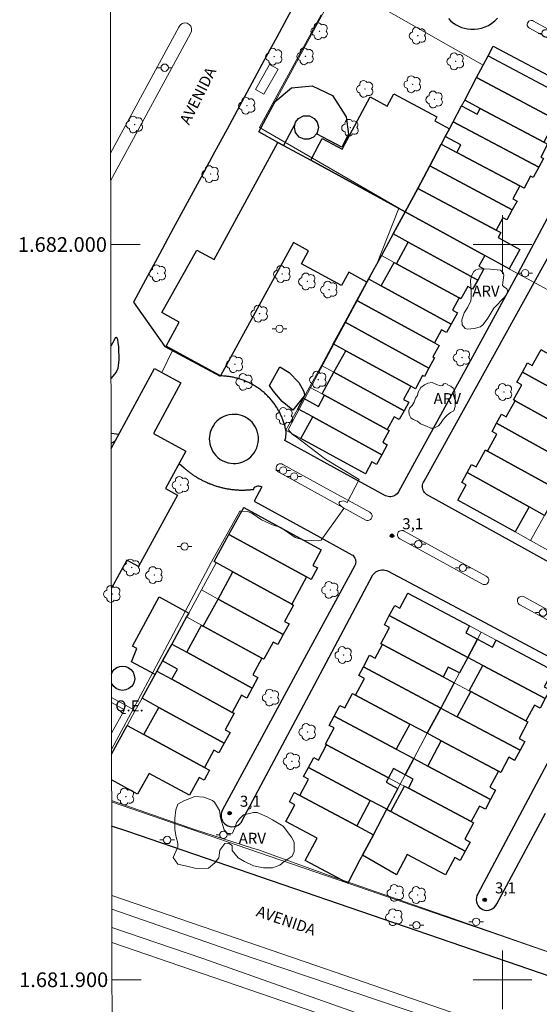
# Model space of a CAD drawing. Units: metres. Extents: x 282131 to 282647, y 1681547 to 1682111.
# Drawn here: x 282134 to 282205, y 1681897 to 1682031 of the extents above; entities that cross this region are included whole.
import ezdxf
from ezdxf.enums import TextEntityAlignment as Align

# ---------------------------------------------------------------- set-up
doc = ezdxf.new("R2010")
doc.units = ezdxf.units.M
doc.header["$MEASUREMENT"] = 0
for name, color, linetype, lineweight in [('Articulacao', 7, 'Continuous', 18), ('Campo_de_Fut_Quad_de_Esp', 7, 'Continuous', 15), ('Cerca', 8, 'Cerca', 20), ('Coordenadas', 7, 'Continuous', 9), ('Edificacoes', 7, 'Continuous', 30), ('Malha_Coordenadas', 7, 'Continuous', 15), ('Muro_Grade', 8, 'Continuous', 20), ('Parada_Onibus', 231, 'Continuous', 18), ('Pavimentacao_Asfaltica_Mfio', 10, 'Continuous', 30), ('Poste', 7, 'Continuous', 9), ('Separ_Fisico_Canteiro_Mureta', 10, 'Continuous', 15), ('Topon_Campo_de_Fut_Quad_de_Esp', 7, 'Continuous', 9), ('Topon_de_Vias', 7, 'Continuous', 9)]:
    doc.layers.add(name, color=color, linetype=linetype, lineweight=lineweight)
for name, color, linetype, lineweight, true_color in [('Arvores_Isoladas', 7, 'Continuous', 18, 0x00ff33), ('Curvas_Intermediarias', 7, 'Continuous', 9, 0x783c14), ('Pto_Cotado', 7, 'Continuous', 9, 0x783c14), ('Topon_Pto_Cotado', 7, 'Continuous', 9, 0x783c14), ('Topon_Vegetacao', 7, 'Continuous', 9, 0x00ff33), ('Vegetacao', 7, 'Orla8', 9, 0x00ff33)]:
    doc.layers.add(name, color=color, linetype=linetype, lineweight=lineweight, true_color=true_color)
doc.styles.add('Arial', font='arial.ttf', dxfattribs={"height": 1.5})
doc.styles.get("Standard").update_dxf_attribs({"font": 'arial.ttf'})
doc.linetypes.add('Cerca', pattern='A,10,0,["X",Standard,S=1,R=0,X=0,Y=-0.5],0.1', length=10.1)
doc.linetypes.add('Orla8', pattern='A,6,-0.5,["V",Standard,S=1,R=0,X=-0.5,Y=-1],-0.5,6,-0.5,["V",Standard,S=1,R=0,X=-0.5,Y=-1],-0.5', length=14)

# ---------------------------------------------------------------- blocks, each defined once
blk = doc.blocks.new('Cotas')
at = {"layer": 'Pto_Cotado'}
blk.add_hatch(color=256, dxfattribs=at).paths.add_polyline_path([(0, 0.24, 1), (0, -0.24, 1)])
at = {"layer": 'Pto_Cotado', "lineweight": -3}
blk.add_lwpolyline([(0, -0.24, -1), (0, 0.24, -1)], format="xyb", close=True, dxfattribs=at)
blk = doc.blocks.new('Poste')
at = {"layer": 'Poste'}
for points in [[(-0.5, 0), (-1, 0)], [(0.5, 0), (1, 0)]]:
    blk.add_lwpolyline(points, dxfattribs=at)
blk.add_lwpolyline([(0, 0.5, 1), (0, -0.5, 1)], format="xyb", close=True, dxfattribs=at)
blk = doc.blocks.new('Arvore')
at = {"layer": 'Arvores_Isoladas'}
blk.add_lwpolyline([(-0.72, 0.49, 0.872324), (-0.72, -0.55, 0.862983), (0.28, -0.83, 0.900105), (0.89, 0.03, 0.863155), (0.26, 0.86, 0.882486)], format="xyb", close=True, dxfattribs=at)
blk.add_circle((0, 0), 0.0286, dxfattribs=at)

msp = doc.modelspace()

# ---------------------------------------------------------------- linework, layer by layer
at = {"layer": 'Articulacao', "flags": 128}
msp.add_lwpolyline([(282146.53, 1682105.83), (282629.06, 1682106.6), (282629.93, 1681552.34), (282147.43, 1681551.58), (282146.53, 1682105.83)], close=True, dxfattribs=at)
at = {"layer": 'Campo_de_Fut_Quad_de_Esp', "flags": 128}
msp.add_lwpolyline([(282146.81, 1681933.54), (282146.81, 1681933.54), (282148.58, 1681936.73), (282146.8, 1681937.71), (282146.8, 1681937.71)], dxfattribs=at)
at = {"layer": 'Cerca', "flags": 128}
for points in [[(282155.16, 1681985.66), (282153.64, 1681982.61)], [(282146.8, 1681938.37), (282150.05, 1681936.6)]]:
    msp.add_lwpolyline(points, dxfattribs=at)
at = {"layer": 'Curvas_Intermediarias', "elevation": 3, "flags": 128}
for points in [[(282146.82, 1681931.32), (282152.06, 1681941.1), (282160.41, 1681956.84), (282164.29, 1681963.73), (282164.42, 1681963.73), (282165.31, 1681963.69), (282165.9, 1681963.44), (282167.22, 1681962.55), (282168.73, 1681961.88), (282169.87, 1681961.5), (282171.81, 1681960.15), (282173, 1681959.81), (282175, 1681959.68), (282175.33, 1681959.77), (282178.41, 1681964.1), (282177.85, 1681964.63), (282177.76, 1681964.84), (282177.87, 1681965.04), (282178.43, 1681965.13), (282178.87, 1681964.93), (282180.5, 1681968.03), (282175.94, 1681970.79), (282171.95, 1681973.85), (282171.44, 1681974.15), (282170.88, 1681974.79), (282170.94, 1681974.97), (282177.08, 1681986.45), (282182.85, 1681997.24), (282185.86, 1682004.79), (282185.91, 1682004.93), (282166.96, 1682015.92), (282175.32, 1682031.22)], [(282228.66, 1681895.91), (282208.17, 1681903.11), (282192.22, 1681908.68), (282177.6, 1681913.78), (282177.56, 1681913.78), (282166.66, 1681917.7), (282165.98, 1681917.91), (282158.12, 1681920.43), (282146.83, 1681924.37)], [(282146.85, 1681907.11), (282159.26, 1681902.87), (282186.65, 1681893.21), (282211.37, 1681885.07), (282239.11, 1681875.16), (282239.21, 1681875.21), (282262.31, 1681867.37), (282284.04, 1681859.83), (282315.52, 1681849.07), (282315.57, 1681849.12), (282316.08, 1681849.98), (282316.18, 1681850.73), (282316.23, 1681851.12), (282316.13, 1681851.22), (282287.82, 1681861.18), (282252.04, 1681873.65), (282219.09, 1681884.96), (282192.66, 1681893.96), (282163.81, 1681903.72), (282146.85, 1681909.6)]]:
    msp.add_lwpolyline(points, dxfattribs=at)
at = {"layer": 'Edificacoes', "flags": 128}
for points in [[(282198.05, 1682025.66), (282208.81, 1682019.94), (282207.87, 1682018.18), (282208.52, 1682017.83), (282207.87, 1682016.65), (282196.47, 1682022.7), (282197.38, 1682024.4)], [(282196.98, 1682018.52), (282194.86, 1682019.65), (282196.47, 1682022.7), (282207.87, 1682016.65), (282207.08, 1682015.2), (282206.47, 1682015.54), (282205.62, 1682013.94)], [(282169.46, 1682013.89), (282166.87, 1682015.31), (282169.1, 1682019.44), (282171.3, 1682021.33), (282174.09, 1682021.57), (282176.86, 1682020.26), (282178.74, 1682017.36), (282179.06, 1682014.99), (282178.13, 1682013.24), (282174.69, 1682015.06), (282174.31, 1682014.6), (282173.67, 1682014.31), (282173.03, 1682014.31), (282172.35, 1682014.6), (282171.85, 1682015.22), (282171.69, 1682015.97), (282171.81, 1682016.45), (282171.81, 1682016.45), (282171.81, 1682016.45), (282170.23, 1682013.47)], [(282186.77, 1682004.43), (282173.91, 1682011.46), (282175.07, 1682013.65), (282175.47, 1682014.41), (282178.21, 1682012.95), (282181.99, 1682020.07), (282184.32, 1682018.83), (282185.2, 1682020.49), (282191.07, 1682017.37), (282190.78, 1682016.82), (282192.79, 1682015.75), (282192.22, 1682014.68), (282191.67, 1682013.64), (282190.1, 1682010.68), (282188.47, 1682007.64)], [(282196.98, 1682018.52), (282205.62, 1682013.94), (282206.14, 1682013.66), (282205.21, 1682011.9), (282205.58, 1682011.69), (282204.93, 1682010.51), (282193.29, 1682016.69), (282194.44, 1682018.86), (282196.55, 1682017.71)], [(282171.81, 1682016.45), (282171.85, 1682016.62), (282172.25, 1682017.15), (282172.93, 1682017.5), (282173.73, 1682017.5), (282174.39, 1682017.16), (282174.79, 1682016.66), (282174.96, 1682015.98), (282174.81, 1682015.21), (282174.69, 1682015.06), (282174.31, 1682014.6), (282173.67, 1682014.31), (282173.03, 1682014.31), (282172.35, 1682014.6), (282171.85, 1682015.22), (282171.69, 1682015.97)], [(282202.34, 1682007.98), (282193.79, 1682012.52), (282194.34, 1682013.55), (282192.22, 1682014.68), (282192.79, 1682015.75), (282193.29, 1682016.69), (282204.93, 1682010.51), (282204.17, 1682009.12), (282203.83, 1682009.31), (282202.95, 1682007.65)], [(282169.46, 1682013.89), (282170.23, 1682013.47), (282173.91, 1682011.46), (282186.77, 1682004.43), (282185.14, 1682001.44), (282183.53, 1681998.5), (282181.79, 1681995.31), (282181.6, 1681994.96), (282181.56, 1681994.9), (282179.11, 1681996.24), (282178.11, 1681994.41), (282172.66, 1681997.39), (282173.63, 1681999.16), (282171.56, 1682000.29), (282168.72, 1681995.08), (282161.63, 1681982.13), (282155.16, 1681985.66), (282154.23, 1681986.17), (282156.02, 1681989.46), (282153.65, 1681990.76), (282158.4, 1681999.25), (282160.76, 1681997.98)], [(282191.67, 1682013.64), (282193.79, 1682012.52), (282202.34, 1682007.98), (282201.41, 1682006.22), (282201.98, 1682005.9), (282201.33, 1682004.72), (282190.1, 1682010.68)], [(282199.15, 1682001.96), (282188.47, 1682007.64), (282190.1, 1682010.68), (282201.33, 1682004.72), (282200.59, 1682003.36), (282200.05, 1682003.65)], [(282188.47, 1682007.64), (282199.15, 1682001.96), (282199.78, 1682001.63), (282199.41, 1682000.97), (282202.36, 1681999.31), (282200.9, 1681996.7), (282197.59, 1681998.51), (282186.77, 1682004.43)], [(282196.63, 1681995.16), (282187.19, 1682000.31), (282185.14, 1682001.44), (282186.77, 1682004.43), (282197.59, 1681998.51), (282196.8, 1681997.05), (282197.46, 1681996.69)], [(282194.35, 1681992.59), (282194.09, 1681992.73), (282185.58, 1681997.38), (282187.19, 1682000.31), (282196.63, 1681995.16), (282195.94, 1681993.92), (282195.28, 1681994.28)], [(282185.58, 1681997.38), (282194.09, 1681992.73), (282193.19, 1681991.09), (282193.87, 1681990.71), (282193.03, 1681989.17), (282183.51, 1681994.38), (282185.25, 1681997.56)], [(282190.74, 1681986.61), (282180.18, 1681992.37), (282181.56, 1681994.9), (282181.6, 1681994.96), (282181.79, 1681995.31), (282183.51, 1681994.38), (282193.03, 1681989.17), (282192.4, 1681988.02), (282191.72, 1681988.39)], [(282180.18, 1681992.37), (282190.74, 1681986.61), (282191.38, 1681986.26), (282190.54, 1681984.73), (282190.77, 1681984.6), (282190, 1681983.19), (282178.58, 1681989.43)], [(282178.69, 1681985.56), (282176.97, 1681986.49), (282178.58, 1681989.43), (282190, 1681983.19), (282189.37, 1681982.05), (282189.14, 1681982.18), (282188.15, 1681980.38), (282187.52, 1681980.73)], [(282178.69, 1681985.56), (282187.52, 1681980.73), (282186.54, 1681978.93), (282187.24, 1681978.55), (282186.61, 1681977.4), (282177.08, 1681982.62)], [(282205.26, 1681985.71), (282205.46, 1681985.6), (282215.16, 1681980.23), (282214.09, 1681978.27), (282212, 1681979.44), (282211.19, 1681977.96), (282202.73, 1681982.65), (282203.42, 1681983.89), (282204.05, 1681983.54)], [(282168.3, 1681980.84), (282169.69, 1681983.36), (282170.98, 1681982.58), (282172.29, 1681981.25), (282172.94, 1681980.09), (282173.12, 1681979.52), (282171.5, 1681977.45), (282170.04, 1681978.66), (282168.81, 1681980.12)], [(282175.81, 1681979.49), (282175.47, 1681979.68), (282177.08, 1681982.62), (282186.61, 1681977.4), (282185.95, 1681976.21), (282185.26, 1681976.58), (282184.31, 1681974.84)], [(282201.72, 1681978.76), (282201.48, 1681978.89), (282202.61, 1681980.93), (282201.97, 1681981.28), (282202.73, 1681982.65), (282211.19, 1681977.96), (282212.38, 1681977.3), (282211.25, 1681975.26), (282212.14, 1681974.76), (282211.38, 1681973.39)], [(282175.81, 1681979.49), (282184.31, 1681974.84), (282184.57, 1681974.7), (282183.7, 1681973.11), (282184.33, 1681972.77), (282183.59, 1681971.41), (282174.2, 1681976.55), (282172.15, 1681977.67), (282172.94, 1681979.12), (282174.99, 1681977.99)], [(282201.72, 1681978.76), (282211.38, 1681973.39), (282210.62, 1681972.01), (282209.39, 1681972.7), (282208.26, 1681970.66), (282199.2, 1681975.68), (282199.88, 1681976.91), (282200.52, 1681976.55)], [(282181.35, 1681968.82), (282172.59, 1681973.61), (282174.2, 1681976.55), (282183.59, 1681971.41), (282182.86, 1681970.08), (282182.23, 1681970.42)], [(282207.6, 1681966.57), (282197.97, 1681971.9), (282199.23, 1681974.2), (282198.58, 1681974.57), (282199.2, 1681975.68), (282208.26, 1681970.66), (282209.49, 1681969.98), (282208.58, 1681968.33)], [(282197.7, 1681972.06), (282197.97, 1681971.9), (282207.6, 1681966.57), (282205.71, 1681963.16), (282203.63, 1681964.31), (282195.2, 1681968.98), (282195.8, 1681970.08), (282196.42, 1681969.74)], [(282201.74, 1681960.9), (282193.92, 1681965.23), (282195.07, 1681967.31), (282194.45, 1681967.64), (282195.2, 1681968.98), (282203.63, 1681964.31)], [(282164.8, 1681964.25), (282175.35, 1681958.48), (282174.19, 1681956.36), (282174.82, 1681956.02), (282173.98, 1681954.45), (282173.34, 1681954.8), (282162.79, 1681960.56)], [(282163.33, 1681955.48), (282160.79, 1681956.87), (282162.79, 1681960.56), (282173.34, 1681954.79), (282171.33, 1681951.1)], [(282163.33, 1681955.48), (282171.33, 1681951.1), (282171.58, 1681950.96), (282170.36, 1681948.74), (282170.96, 1681948.42), (282170.18, 1681946.94), (282161.32, 1681951.78)], [(282153, 1681941.97), (282152.74, 1681941.5), (282149.53, 1681943.24), (282150.24, 1681945.07), (282149.68, 1681945.38), (282153.3, 1681952.07), (282157.33, 1681949.88), (282157.03, 1681949.34), (282155.02, 1681945.65), (282153.76, 1681943.36)], [(282167.28, 1681943.74), (282159.3, 1681948.1), (282161.32, 1681951.78), (282170.18, 1681946.94), (282169.45, 1681945.58), (282168.82, 1681945.91), (282167.55, 1681943.59)], [(282187.14, 1681952.58), (282195.5, 1681948.14), (282194.99, 1681947.19), (282196.59, 1681946.34), (282195.27, 1681943.85), (282184.6, 1681949.52), (282185.34, 1681950.91), (282186.04, 1681950.53)], [(282183.68, 1681945.58), (282183.47, 1681945.69), (282184.65, 1681947.91), (282183.95, 1681948.29), (282184.6, 1681949.52), (282195.27, 1681943.85), (282194.14, 1681941.73), (282192.63, 1681942.53), (282191.93, 1681941.2)], [(282159.05, 1681948.23), (282159.3, 1681948.1), (282167.28, 1681943.74), (282166.04, 1681941.49), (282166.74, 1681941.12), (282165.97, 1681939.67), (282157.04, 1681944.55)], [(282199.15, 1681946.2), (282206.89, 1681942.08), (282205.69, 1681939.86), (282206.47, 1681939.45), (282205.82, 1681938.24), (282197.32, 1681942.76), (282195.27, 1681943.85), (282196.59, 1681946.34), (282198.64, 1681945.25)], [(282163.24, 1681936.37), (282155.02, 1681940.86), (282155.78, 1681942.25), (282153.76, 1681943.36), (282155.02, 1681945.65), (282157.04, 1681944.55), (282165.97, 1681939.67), (282165.22, 1681938.32), (282164.51, 1681938.71)], [(282183.68, 1681945.58), (282191.93, 1681941.2), (282193.43, 1681940.4), (282191.6, 1681936.96), (282181.09, 1681942.54), (282181.93, 1681944.13), (282182.69, 1681943.72)], [(282187.38, 1681934.78), (282180.02, 1681938.7), (282181.22, 1681940.96), (282180.46, 1681941.36), (282181.09, 1681942.54), (282191.6, 1681936.96), (282189.76, 1681933.52)], [(282195.67, 1681939.21), (282195.48, 1681939.31), (282197.32, 1681942.76), (282205.82, 1681938.24), (282205.13, 1681936.93), (282204.33, 1681937.36), (282203.17, 1681935.23)], [(282153, 1681941.97), (282155.02, 1681940.86), (282163.24, 1681936.37), (282163.49, 1681936.24), (282162.27, 1681934.01), (282162.96, 1681933.63), (282162.15, 1681932.18), (282153.24, 1681937.05), (282150.98, 1681938.29), (282152.74, 1681941.5)], [(282179.58, 1681938.93), (282180.02, 1681938.7), (282187.38, 1681934.78), (282185.55, 1681931.34), (282177.09, 1681935.84), (282177.88, 1681937.32), (282178.54, 1681936.97)], [(282195.67, 1681939.21), (282203.17, 1681935.23), (282203.46, 1681935.07), (282202.25, 1681932.82), (282203.02, 1681932.41), (282202.39, 1681931.23), (282193.84, 1681935.77)], [(282159.46, 1681928.87), (282151.23, 1681933.36), (282153.24, 1681937.05), (282162.15, 1681932.18), (282161.43, 1681930.85), (282160.75, 1681931.23)], [(282191.67, 1681932.5), (282189.76, 1681933.52), (282191.6, 1681936.96), (282193.84, 1681935.77), (282202.39, 1681931.23), (282201.65, 1681929.84), (282200.87, 1681930.27), (282199.76, 1681928.21), (282199.45, 1681928.37)], [(282176.08, 1681931.96), (282175.92, 1681932.04), (282177.09, 1681934.25), (282176.43, 1681934.6), (282177.09, 1681935.84), (282185.55, 1681931.34), (282187.93, 1681930.07), (282186.77, 1681927.88), (282185.16, 1681928.74), (282184.49, 1681927.48)], [(282176.08, 1681931.96), (282184.49, 1681927.48), (282184.17, 1681926.89), (282185.78, 1681926.02), (282184.27, 1681923.18), (282182.02, 1681924.37), (282173.59, 1681928.86), (282174.32, 1681930.23), (282174.98, 1681929.88)], [(282191.67, 1681932.5), (282199.45, 1681928.37), (282198.27, 1681926.2), (282199.06, 1681925.78), (282198.38, 1681924.51), (282189.83, 1681929.06)], [(282195.73, 1681921.51), (282187.2, 1681926.04), (282187.87, 1681927.3), (282186.77, 1681927.88), (282187.93, 1681930.07), (282189.83, 1681929.06), (282198.38, 1681924.51), (282197.68, 1681923.2), (282196.88, 1681923.63)], [(282180.19, 1681920.93), (282172.42, 1681925.06), (282173.6, 1681927.28), (282172.94, 1681927.63), (282173.59, 1681928.86), (282182.02, 1681924.37)], [(282186.66, 1681926.32), (282187.2, 1681926.04), (282195.73, 1681921.51), (282196.05, 1681921.33), (282194.86, 1681919.12), (282195.58, 1681918.73), (282194.93, 1681917.51), (282184.83, 1681922.88)], [(282171.67, 1681925.46), (282172.42, 1681925.06), (282180.19, 1681920.93), (282182.44, 1681919.73), (282180.95, 1681916.93), (282180.61, 1681916.29), (282178.94, 1681913.15), (282173.18, 1681916.21), (282174.8, 1681919.24), (282170.53, 1681921.51), (282171.76, 1681923.81), (282171.01, 1681924.21)], [(282184.27, 1681923.18), (282184.83, 1681922.88), (282194.93, 1681917.51), (282194.24, 1681916.22), (282193.51, 1681916.61), (282192.25, 1681914.28), (282187.04, 1681917.05), (282185.56, 1681914.27), (282180.95, 1681916.93), (282182.44, 1681919.73)]]:
    msp.add_lwpolyline(points, close=True, dxfattribs=at)
for points in [[(282146.75, 1681972.26), (282152.66, 1681983.13), (282153.64, 1681982.61)], [(282153.64, 1681982.61), (282156.26, 1681981.17), (282152.53, 1681974.31), (282156.94, 1681971.91), (282154.17, 1681966.81), (282155.79, 1681965.93), (282150.51, 1681956.21), (282148.89, 1681957.09), (282146.8, 1681953.24), (282146.78, 1681953.25)], [(282146.8, 1681941.58), (282146.9, 1681941.83), (282147.19, 1681942.2), (282147.56, 1681942.46), (282147.95, 1681942.61), (282148.33, 1681942.65), (282148.71, 1681942.6), (282149.1, 1681942.46), (282149.46, 1681942.19), (282149.75, 1681941.82), (282149.92, 1681941.38), (282149.97, 1681940.93), (282149.9, 1681940.52), (282149.74, 1681940.17), (282149.52, 1681939.87), (282149.19, 1681939.61), (282148.78, 1681939.42), (282148.31, 1681939.36), (282147.85, 1681939.43), (282147.44, 1681939.62), (282147.12, 1681939.88), (282146.89, 1681940.19), (282146.8, 1681940.39)], [(282146.82, 1681930.68), (282146.82, 1681930.69), (282148.96, 1681934.6), (282151.23, 1681933.36), (282159.46, 1681928.87), (282160.15, 1681928.49), (282159.43, 1681927.15), (282158.73, 1681927.52), (282157.41, 1681925.11), (282151.96, 1681928.04), (282150.37, 1681925.22), (282146.82, 1681927.18)]]:
    msp.add_lwpolyline(points, dxfattribs=at)
at = {"layer": 'Malha_Coordenadas', "flags": 128}
for points in [[(282200, 1682004), (282200, 1681996)], [(282146.7, 1682000), (282150.7, 1682000)], [(282204, 1682000), (282196, 1682000)], [(282200, 1681904), (282200, 1681896)], [(282146.87, 1681900), (282150.87, 1681900)], [(282204, 1681900), (282196, 1681900)]]:
    msp.add_lwpolyline(points, dxfattribs=at)
at = {"layer": 'Muro_Grade', "flags": 128}
for points in [[(282186.77, 1682004.43), (282173.91, 1682011.46), (282170.23, 1682013.47), (282169.46, 1682013.89), (282166.87, 1682015.31), (282169.1, 1682019.44), (282177.79, 1682035.56), (282197.38, 1682024.4)], [(282197.38, 1682024.4), (282198.05, 1682025.66), (282208.81, 1682019.94)], [(282197.38, 1682024.4), (282196.47, 1682022.7)], [(282196.47, 1682022.7), (282194.86, 1682019.65)], [(282196.47, 1682022.7), (282207.87, 1682016.65)], [(282193.29, 1682016.69), (282194.44, 1682018.86), (282194.86, 1682019.65)], [(282206.14, 1682013.66), (282205.62, 1682013.94), (282196.98, 1682018.52), (282194.86, 1682019.65)], [(282191.67, 1682013.64), (282192.22, 1682014.68), (282192.79, 1682015.75), (282193.29, 1682016.69)], [(282193.29, 1682016.69), (282204.93, 1682010.51)], [(282191.67, 1682013.64), (282190.1, 1682010.68)], [(282191.67, 1682013.64), (282193.79, 1682012.52), (282202.34, 1682007.98), (282202.95, 1682007.65)], [(282190.1, 1682010.68), (282188.47, 1682007.64)], [(282190.1, 1682010.68), (282201.33, 1682004.72)], [(282188.47, 1682007.64), (282186.77, 1682004.43)], [(282188.47, 1682007.64), (282199.15, 1682001.96), (282199.78, 1682001.63)], [(282186.77, 1682004.43), (282185.14, 1682001.44)], [(282218.86, 1681986.88), (282209.08, 1681992.23), (282209.02, 1681992.26), (282205.16, 1681994.37), (282201.06, 1681996.61), (282200.9, 1681996.7), (282197.59, 1681998.51), (282186.77, 1682004.43)], [(282185.14, 1682001.44), (282183.53, 1681998.5)], [(282185.14, 1682001.44), (282187.19, 1682000.31), (282196.63, 1681995.16)], [(282183.53, 1681998.5), (282181.79, 1681995.31)], [(282194.35, 1681992.59), (282194.09, 1681992.73), (282185.58, 1681997.38), (282185.25, 1681997.56), (282183.53, 1681998.5)], [(282180.18, 1681992.37), (282181.56, 1681994.9), (282181.6, 1681994.96), (282181.79, 1681995.31)], [(282181.79, 1681995.31), (282183.51, 1681994.38), (282193.03, 1681989.17)], [(282180.18, 1681992.37), (282178.58, 1681989.43)], [(282191.38, 1681986.26), (282190.74, 1681986.61), (282180.18, 1681992.37)], [(282178.58, 1681989.43), (282176.97, 1681986.49)], [(282178.58, 1681989.43), (282190, 1681983.19)], [(282176.97, 1681986.49), (282175.36, 1681983.56)], [(282176.97, 1681986.49), (282178.69, 1681985.56), (282187.52, 1681980.73), (282188.15, 1681980.38)], [(282175.36, 1681983.56), (282173.76, 1681980.62)], [(282186.61, 1681977.4), (282177.08, 1681982.62), (282175.36, 1681983.56)], [(282202.73, 1681982.65), (282211.19, 1681977.96), (282212.38, 1681977.3), (282213.27, 1681976.8)], [(282172.15, 1681977.67), (282172.94, 1681979.12), (282173.76, 1681980.62)], [(282184.57, 1681974.7), (282184.31, 1681974.84), (282175.81, 1681979.49), (282175.47, 1681979.68), (282173.76, 1681980.62)], [(282211.38, 1681973.39), (282201.72, 1681978.76), (282201.48, 1681978.89)], [(282181.35, 1681968.82), (282172.59, 1681973.61), (282170.54, 1681974.73), (282172.15, 1681977.67)], [(282183.59, 1681971.41), (282174.2, 1681976.55), (282172.15, 1681977.67)], [(282199.2, 1681975.68), (282208.26, 1681970.66), (282209.49, 1681969.98)], [(282146.75, 1681972.92), (282147.35, 1681973.36)], [(282197.7, 1681972.06), (282197.97, 1681971.9), (282207.6, 1681966.57)], [(282205.71, 1681963.16), (282203.63, 1681964.31), (282195.2, 1681968.98)], [(282203.82, 1681959.75), (282201.74, 1681960.9), (282193.92, 1681965.23)], [(282162.79, 1681960.56), (282164.8, 1681964.25), (282175.35, 1681958.48)], [(282205.71, 1681963.16), (282203.82, 1681959.75)], [(282162.79, 1681960.56), (282160.79, 1681956.87), (282161.07, 1681956.71)], [(282173.98, 1681954.45), (282173.34, 1681954.8), (282162.79, 1681960.56)], [(282213.53, 1681954.37), (282205.77, 1681958.67), (282203.82, 1681959.75)], [(282159.05, 1681953.02), (282161.07, 1681956.71)], [(282171.58, 1681950.96), (282171.33, 1681951.1), (282163.33, 1681955.48), (282161.07, 1681956.71)], [(282159.05, 1681953.02), (282157.33, 1681949.88), (282157.03, 1681949.34)], [(282159.05, 1681953.02), (282161.32, 1681951.78), (282170.18, 1681946.94)], [(282197.1, 1681947.29), (282195.5, 1681948.14), (282187.14, 1681952.58)], [(282155.02, 1681945.65), (282157.03, 1681949.34)], [(282167.55, 1681943.59), (282167.28, 1681943.74), (282159.3, 1681948.1), (282159.05, 1681948.23), (282157.03, 1681949.34)], [(282184.6, 1681949.52), (282195.27, 1681943.85)], [(282197.1, 1681947.29), (282196.59, 1681946.34), (282195.27, 1681943.85)], [(282206.89, 1681942.08), (282199.15, 1681946.2), (282197.1, 1681947.29)], [(282155.02, 1681945.65), (282153.76, 1681943.36), (282153, 1681941.97)], [(282165.97, 1681939.67), (282157.04, 1681944.55), (282155.02, 1681945.65)], [(282183.47, 1681945.69), (282183.68, 1681945.58), (282191.93, 1681941.2), (282193.43, 1681940.4)], [(282195.27, 1681943.85), (282194.14, 1681941.73), (282193.43, 1681940.4)], [(282195.27, 1681943.85), (282197.32, 1681942.76), (282205.82, 1681938.24)], [(282181.09, 1681942.54), (282191.6, 1681936.96)], [(282150.98, 1681938.29), (282152.74, 1681941.5), (282153, 1681941.97)], [(282153, 1681941.97), (282155.02, 1681940.86), (282163.24, 1681936.37), (282163.49, 1681936.24)], [(282193.43, 1681940.4), (282191.6, 1681936.96)], [(282193.43, 1681940.4), (282195.48, 1681939.31), (282195.67, 1681939.21), (282203.17, 1681935.23), (282203.46, 1681935.07)], [(282148.96, 1681934.6), (282150.05, 1681936.6), (282150.98, 1681938.29)], [(282162.15, 1681932.18), (282153.24, 1681937.05), (282150.98, 1681938.29)], [(282179.58, 1681938.93), (282180.02, 1681938.7), (282187.38, 1681934.78), (282189.76, 1681933.52)], [(282191.6, 1681936.96), (282189.76, 1681933.52)], [(282202.39, 1681931.23), (282193.84, 1681935.77), (282191.6, 1681936.96)], [(282187.93, 1681930.07), (282185.55, 1681931.34), (282177.09, 1681935.84)], [(282146.82, 1681930.68), (282146.82, 1681930.69), (282148.96, 1681934.6)], [(282160.15, 1681928.49), (282159.46, 1681928.87), (282151.23, 1681933.36), (282148.96, 1681934.6)], [(282189.76, 1681933.52), (282187.93, 1681930.07)], [(282199.76, 1681928.21), (282199.45, 1681928.37), (282191.67, 1681932.5), (282189.76, 1681933.52)], [(282186.1, 1681926.62), (282184.49, 1681927.48), (282176.08, 1681931.96), (282175.92, 1681932.04)], [(282186.1, 1681926.62), (282186.77, 1681927.88), (282187.93, 1681930.07)], [(282187.93, 1681930.07), (282189.83, 1681929.06), (282198.38, 1681924.51)], [(282184.27, 1681923.18), (282182.02, 1681924.37), (282173.59, 1681928.86)], [(282184.27, 1681923.18), (282185.78, 1681926.02), (282186.1, 1681926.62)], [(282186.1, 1681926.62), (282186.66, 1681926.32), (282187.2, 1681926.04), (282195.73, 1681921.51), (282196.05, 1681921.33)], [(282182.44, 1681919.73), (282180.19, 1681920.93), (282172.42, 1681925.06), (282171.67, 1681925.46)], [(282146.83, 1681924.2), (282146.83, 1681924.2), (282159.19, 1681919.94), (282163.89, 1681918.32), (282178.94, 1681913.15)], [(282184.27, 1681923.18), (282182.44, 1681919.73)], [(282194.93, 1681917.51), (282184.83, 1681922.88), (282184.27, 1681923.18)], [(282182.44, 1681919.73), (282180.95, 1681916.93), (282180.61, 1681916.29), (282178.94, 1681913.15)], [(282178.94, 1681913.15), (282193.59, 1681908.11), (282198.42, 1681906.45), (282213.73, 1681901.17)]]:
    msp.add_lwpolyline(points, dxfattribs=at)
at = {"layer": 'Parada_Onibus', "flags": 128}
msp.add_lwpolyline([(282167.54, 1682020.44), (282169.47, 1682023.84), (282168.32, 1682024.49), (282166.39, 1682021.09), (282167.54, 1682020.44)], close=True, dxfattribs=at)
at = {"layer": 'Pavimentacao_Asfaltica_Mfio', "flags": 128}
for points in [[(282177.79, 1682035.56), (282173.56, 1682036.06), (282172.68, 1682034.43), (282170.99, 1682031.31), (282169.3, 1682028.18), (282167.6, 1682025.06), (282165.91, 1682021.93), (282164.22, 1682018.81), (282162.53, 1682015.68), (282160.84, 1682012.56), (282159.01, 1682009.18), (282157.11, 1682005.68), (282155.22, 1682002.18), (282153.33, 1681998.69), (282151.44, 1681995.19), (282149.81, 1681992.18), (282154.05, 1681986.15), (282161.6, 1681982.08)], [(282192.65, 1682030.72), (282192.98, 1682030.39), (282193.33, 1682030.11), (282193.69, 1682029.87), (282194.05, 1682029.68), (282194.42, 1682029.53), (282194.82, 1682029.41), (282195.24, 1682029.32), (282195.69, 1682029.27), (282196.17, 1682029.27), (282196.65, 1682029.32), (282197.14, 1682029.42), (282197.62, 1682029.59), (282198.09, 1682029.81), (282198.54, 1682030.09), (282198.94, 1682030.42), (282199.31, 1682030.79)], [(282198.04, 1682025.66), (282198.75, 1682026.99), (282207.02, 1682022.6)], [(282209.73, 1682010.44), (282202.09, 1681996.05), (282195.63, 1681984.23), (282188.04, 1681970.33), (282185.87, 1681966.36), (282185.77, 1681966.22), (282185.65, 1681966.09), (282185.51, 1681965.97), (282185.35, 1681965.86), (282185.18, 1681965.78), (282184.99, 1681965.73), (282184.8, 1681965.7), (282184.61, 1681965.7), (282184.43, 1681965.72), (282184.25, 1681965.77), (282184.09, 1681965.83), (282177.07, 1681969.67), (282170.37, 1681973.34), (282170.45, 1681973.48), (282170.49, 1681973.6), (282170.53, 1681973.76), (282170.54, 1681973.91), (282170.55, 1681974.06), (282170.56, 1681974.17), (282170.57, 1681974.32), (282170.57, 1681974.45), (282170.56, 1681974.61), (282170.54, 1681974.73), (282170.45, 1681975.11), (282170.42, 1681975.24), (282170.39, 1681975.37), (282170.35, 1681975.5), (282170.31, 1681975.63), (282170.27, 1681975.76), (282170.23, 1681975.88), (282170.18, 1681976.01), (282170.14, 1681976.14), (282170.09, 1681976.27), (282170.04, 1681976.4), (282169.98, 1681976.52), (282169.93, 1681976.65), (282169.87, 1681976.78), (282169.81, 1681976.9), (282169.75, 1681977.03), (282169.69, 1681977.15), (282169.62, 1681977.28), (282169.55, 1681977.4), (282169.48, 1681977.52), (282169.41, 1681977.65), (282169.34, 1681977.77), (282169.26, 1681977.89), (282169.18, 1681978.01), (282169.1, 1681978.13), (282169.02, 1681978.25), (282168.93, 1681978.36), (282168.85, 1681978.48), (282168.76, 1681978.59), (282168.67, 1681978.7), (282168.58, 1681978.82), (282168.48, 1681978.93), (282168.39, 1681979.04), (282168.29, 1681979.14), (282168.19, 1681979.25), (282168.09, 1681979.36), (282167.99, 1681979.46), (282167.88, 1681979.56), (282167.78, 1681979.66), (282167.67, 1681979.76), (282167.56, 1681979.86), (282167.45, 1681979.95), (282167.33, 1681980.05), (282167.22, 1681980.14), (282167.11, 1681980.23), (282166.99, 1681980.32), (282166.87, 1681980.4), (282166.75, 1681980.49), (282166.63, 1681980.57), (282166.51, 1681980.65), (282166.39, 1681980.73), (282166.26, 1681980.8), (282166.14, 1681980.88), (282166.01, 1681980.95), (282165.88, 1681981.02), (282165.76, 1681981.09), (282165.63, 1681981.15), (282165.5, 1681981.21), (282165.37, 1681981.28), (282165.24, 1681981.34), (282165.1, 1681981.39), (282164.97, 1681981.45), (282164.84, 1681981.5), (282164.71, 1681981.55), (282164.57, 1681981.6), (282164.44, 1681981.64), (282164.31, 1681981.69), (282164.17, 1681981.73), (282164.04, 1681981.77), (282163.9, 1681981.81), (282163.77, 1681981.84), (282163.63, 1681981.88), (282163.5, 1681981.91), (282163.36, 1681981.94), (282163.23, 1681981.96), (282163.09, 1681981.99), (282162.96, 1681982.01), (282162.82, 1681982.03), (282162.69, 1681982.05), (282162.56, 1681982.06), (282162.42, 1681982.08), (282162.29, 1681982.09), (282162.16, 1681982.1), (282162.03, 1681982.11), (282161.89, 1681982.12), (282161.76, 1681982.12), (282161.63, 1681982.12)], [(282216.27, 1681951.28), (282203.03, 1681958.61), (282189.67, 1681966.01), (282189.54, 1681966.12), (282189.41, 1681966.26), (282189.31, 1681966.41), (282189.22, 1681966.58), (282189.16, 1681966.76), (282189.13, 1681966.95), (282189.12, 1681967.14), (282189.14, 1681967.33), (282189.18, 1681967.51), (282189.25, 1681967.68), (282189.33, 1681967.83), (282195.14, 1681978.3), (282204.3, 1681994.84), (282210.66, 1682006.31)], [(282146.73, 1681981.77), (282146.81, 1681981.82), (282147.44, 1681982.57), (282147.7, 1681983.17), (282147.85, 1681984.27), (282147.83, 1681986.09), (282147.74, 1681986.68), (282147.67, 1681987.05), (282147.6, 1681987.27), (282147.44, 1681987.36), (282147.33, 1681987.31), (282147.16, 1681986.99)], [(282147.16, 1681986.99), (282146.73, 1681986.19)], [(282394.47, 1681976.47), (282377.42, 1681944.93), (282360.14, 1681912.98), (282344.36, 1681883.79), (282331.7, 1681860.38), (282331.35, 1681859.97), (282330.93, 1681859.6), (282330.45, 1681859.28), (282329.92, 1681859.04), (282329.36, 1681858.87), (282328.78, 1681858.79), (282328.21, 1681858.8), (282327.66, 1681858.88), (282327.15, 1681859.04), (282297.81, 1681869.1), (282261.48, 1681881.57), (282223.54, 1681894.59), (282180.74, 1681909.27), (282149.04, 1681920.15), (282146.83, 1681920.9), (282146.83, 1681920.9)], [(282146.75, 1681974.34), (282147.81, 1681974.21)], [(282156.02, 1681970.22), (282156.71, 1681969.61), (282156.8, 1681969.53), (282156.89, 1681969.46), (282156.97, 1681969.38), (282157.06, 1681969.31), (282157.15, 1681969.24), (282157.24, 1681969.17), (282157.33, 1681969.1), (282157.42, 1681969.03), (282157.51, 1681968.96), (282157.61, 1681968.89), (282157.7, 1681968.82), (282157.79, 1681968.75), (282157.89, 1681968.69), (282157.99, 1681968.62), (282158.08, 1681968.56), (282158.18, 1681968.5), (282158.28, 1681968.43), (282158.38, 1681968.37), (282158.48, 1681968.31), (282158.58, 1681968.25), (282158.68, 1681968.19), (282158.78, 1681968.14), (282158.88, 1681968.08), (282158.99, 1681968.02), (282159.09, 1681967.97), (282159.19, 1681967.91), (282159.3, 1681967.86), (282159.41, 1681967.81), (282159.51, 1681967.76), (282159.62, 1681967.71), (282159.73, 1681967.66), (282159.83, 1681967.61), (282159.94, 1681967.56), (282160.05, 1681967.52), (282160.16, 1681967.47), (282160.27, 1681967.43), (282160.38, 1681967.39), (282160.49, 1681967.34), (282160.6, 1681967.3), (282160.71, 1681967.27), (282160.83, 1681967.23), (282160.94, 1681967.19), (282161.05, 1681967.15), (282161.16, 1681967.12), (282161.28, 1681967.08), (282161.39, 1681967.05), (282161.51, 1681967.02), (282161.62, 1681966.99), (282161.74, 1681966.96), (282161.85, 1681966.93), (282161.97, 1681966.91), (282162.08, 1681966.88), (282162.2, 1681966.86), (282162.31, 1681966.83), (282162.43, 1681966.81), (282162.54, 1681966.79), (282162.66, 1681966.77), (282162.78, 1681966.75), (282162.89, 1681966.73), (282163.01, 1681966.72), (282163.13, 1681966.7), (282163.24, 1681966.69), (282163.36, 1681966.67), (282163.47, 1681966.66), (282163.59, 1681966.65), (282163.71, 1681966.64), (282163.82, 1681966.63), (282163.94, 1681966.63), (282164.06, 1681966.62), (282164.17, 1681966.61), (282164.29, 1681966.61), (282164.41, 1681966.61), (282164.52, 1681966.61), (282164.64, 1681966.61), (282164.75, 1681966.61), (282164.87, 1681966.61), (282164.98, 1681966.61), (282165.1, 1681966.62), (282165.21, 1681966.62), (282165.33, 1681966.63), (282165.44, 1681966.63), (282165.55, 1681966.64), (282165.67, 1681966.65), (282165.78, 1681966.66), (282165.89, 1681966.67), (282166.01, 1681966.69), (282166.12, 1681966.7), (282166.28, 1681966.99), (282166.37, 1681967.05), (282166.48, 1681967.1), (282166.59, 1681967.14), (282166.71, 1681967.16), (282166.83, 1681967.16), (282166.95, 1681967.15), (282167.07, 1681967.12), (282167.17, 1681967.07), (282167.27, 1681967.02), (282166.22, 1681965.07), (282173.91, 1681960.87), (282179.5, 1681957.81), (282179.62, 1681957.73), (282179.74, 1681957.62), (282179.84, 1681957.49), (282179.92, 1681957.34), (282179.99, 1681957.18), (282180.02, 1681957.01), (282180.04, 1681956.84), (282180.02, 1681956.67), (282179.99, 1681956.51), (282179.93, 1681956.36), (282179.86, 1681956.23), (282172.77, 1681943.14), (282166.33, 1681931.24), (282161.93, 1681923.12), (282161.82, 1681922.88), (282161.74, 1681922.6), (282161.72, 1681922.31), (282161.75, 1681922), (282161.85, 1681921.71), (282162, 1681921.45), (282162.18, 1681921.23), (282162.4, 1681921.05), (282162.63, 1681920.93), (282162.9, 1681920.84), (282163.19, 1681920.81), (282163.49, 1681920.83), (282163.78, 1681920.91), (282164.05, 1681921.04), (282164.29, 1681921.22), (282164.48, 1681921.44), (282164.61, 1681921.67), (282174.43, 1681940.13), (282182.37, 1681955.06), (282182.49, 1681955.21), (282182.63, 1681955.35), (282182.79, 1681955.48), (282182.97, 1681955.59), (282183.17, 1681955.67), (282183.38, 1681955.73), (282183.59, 1681955.76), (282183.8, 1681955.76), (282184, 1681955.73), (282184.2, 1681955.68), (282184.38, 1681955.61), (282196.83, 1681948.99), (282211.18, 1681941.35)], [(282211.61, 1681939.8), (282204.57, 1681926.58), (282196.65, 1681911.67), (282196.53, 1681911.44), (282196.45, 1681911.18), (282196.42, 1681910.89), (282196.45, 1681910.59), (282196.54, 1681910.31), (282196.69, 1681910.06), (282196.87, 1681909.84), (282197.08, 1681909.68), (282197.31, 1681909.56), (282197.56, 1681909.47), (282197.84, 1681909.44), (282198.14, 1681909.46), (282198.42, 1681909.55), (282198.68, 1681909.69), (282198.91, 1681909.87), (282199.08, 1681910.08), (282199.21, 1681910.31), (282205.84, 1681922.65)]]:
    msp.add_lwpolyline(points, dxfattribs=at)
msp.add_lwpolyline([(282165.47, 1681976.23), (282165.22, 1681976.4), (282164.95, 1681976.56), (282164.64, 1681976.69), (282164.31, 1681976.79), (282163.96, 1681976.87), (282163.6, 1681976.9), (282163.22, 1681976.9), (282162.84, 1681976.85), (282162.46, 1681976.75), (282162.09, 1681976.61), (282161.75, 1681976.43), (282161.43, 1681976.21), (282161.14, 1681975.96), (282160.88, 1681975.69), (282160.67, 1681975.4), (282160.49, 1681975.09), (282160.35, 1681974.78), (282160.25, 1681974.47), (282160.18, 1681974.17), (282160.13, 1681973.87), (282160.12, 1681973.57), (282160.14, 1681973.25), (282160.18, 1681972.91), (282160.27, 1681972.58), (282160.4, 1681972.24), (282160.56, 1681971.9), (282160.77, 1681971.59), (282161.02, 1681971.29), (282161.3, 1681971.02), (282161.61, 1681970.78), (282161.95, 1681970.58), (282162.3, 1681970.43), (282162.67, 1681970.32), (282163.03, 1681970.25), (282163.39, 1681970.22), (282163.74, 1681970.23), (282164.07, 1681970.28), (282164.39, 1681970.35), (282164.68, 1681970.45), (282164.95, 1681970.57), (282165.22, 1681970.72), (282165.49, 1681970.91), (282165.75, 1681971.13), (282165.99, 1681971.38), (282166.22, 1681971.67), (282166.41, 1681971.99), (282166.57, 1681972.34), (282166.69, 1681972.71), (282166.77, 1681973.09), (282166.8, 1681973.48), (282166.79, 1681973.87), (282166.73, 1681974.25), (282166.63, 1681974.62), (282166.5, 1681974.96), (282166.33, 1681975.28), (282166.14, 1681975.56), (282165.93, 1681975.82), (282165.7, 1681976.04)], close=True, dxfattribs=at)
at = {"layer": 'Separ_Fisico_Canteiro_Mureta', "flags": 128}
for points in [[(282155.98, 1682029.58), (282146.68, 1682012.42), (282146.68, 1682012.42)], [(282146.69, 1682008.65), (282146.69, 1682008.65), (282157.57, 1682028.72), (282157.7, 1682029.01), (282157.71, 1682029.36), (282157.6, 1682029.69), (282157.38, 1682029.94), (282157.11, 1682030.09), (282156.78, 1682030.13), (282156.44, 1682030.05), (282156.16, 1682029.85), (282155.98, 1682029.58)], [(282208.37, 1682026.82), (282203.66, 1682029.41), (282203.54, 1682029.5), (282203.43, 1682029.63), (282203.37, 1682029.79), (282203.36, 1682029.96), (282203.39, 1682030.11), (282203.47, 1682030.24), (282203.58, 1682030.36), (282203.73, 1682030.44), (282203.9, 1682030.47), (282204.06, 1682030.45), (282204.21, 1682030.39), (282209.62, 1682027.42)], [(282208.43, 1681949.05), (282202.95, 1681952.06), (282202.8, 1681952.13), (282202.62, 1681952.16), (282202.43, 1681952.13), (282202.26, 1681952.04), (282202.14, 1681951.92), (282202.06, 1681951.78), (282202.02, 1681951.6), (282202.04, 1681951.42), (282202.11, 1681951.24), (282202.23, 1681951.1), (282202.38, 1681951.01), (282207.01, 1681948.47)], [(282146.85, 1681911.48), (282146.85, 1681911.48), (282174.63, 1681901.92), (282204.7, 1681891.57), (282238.16, 1681880.06), (282263.74, 1681871.25), (282294.38, 1681860.71), (282321.92, 1681851.23), (282322.26, 1681851.13), (282322.6, 1681850.96), (282322.91, 1681850.73), (282323.19, 1681850.44), (282323.41, 1681850.11), (282323.56, 1681849.74), (282323.65, 1681849.36), (282323.67, 1681848.99), (282323.62, 1681848.64), (282322.83, 1681846.32)], [(282319.96, 1681845.53), (282297.96, 1681853.1), (282268.51, 1681863.23), (282238.39, 1681873.59), (282204.34, 1681885.3), (282174.76, 1681895.48), (282146.86, 1681905.08), (282146.86, 1681905.08)]]:
    msp.add_lwpolyline(points, dxfattribs=at)
for points in [[(282170.14, 1681970.07), (282169.99, 1681970.15), (282169.81, 1681970.18), (282169.62, 1681970.15), (282169.44, 1681970.06), (282169.32, 1681969.94), (282169.24, 1681969.79), (282169.2, 1681969.61), (282169.22, 1681969.42), (282169.3, 1681969.25), (282169.42, 1681969.11), (282169.57, 1681969.02), (282175.75, 1681965.63), (282181.39, 1681962.53), (282181.54, 1681962.48), (282181.71, 1681962.47), (282181.88, 1681962.51), (282182.03, 1681962.59), (282182.15, 1681962.71), (282182.22, 1681962.85), (282182.26, 1681963.01), (282182.25, 1681963.18), (282182.19, 1681963.35), (282182.09, 1681963.48), (282181.97, 1681963.58), (282175.66, 1681967.04)], [(282186.62, 1681961.03), (282186.47, 1681961.09), (282186.29, 1681961.11), (282186.11, 1681961.08), (282185.95, 1681960.99), (282185.83, 1681960.87), (282185.75, 1681960.73), (282185.71, 1681960.56), (282185.73, 1681960.38), (282185.8, 1681960.21), (282185.91, 1681960.07), (282186.04, 1681959.98), (282191.11, 1681957.2), (282197.21, 1681953.85), (282197.36, 1681953.78), (282197.54, 1681953.75), (282197.73, 1681953.78), (282197.9, 1681953.87), (282198.02, 1681953.99), (282198.1, 1681954.13), (282198.14, 1681954.31), (282198.12, 1681954.49), (282198.05, 1681954.67), (282197.93, 1681954.81), (282197.78, 1681954.9), (282192.64, 1681957.72)]]:
    msp.add_lwpolyline(points, close=True, dxfattribs=at)
at = {"layer": 'Vegetacao', "flags": 128}
for points in [[(282200.13, 1681994.27), (282200.57, 1681993.97), (282200.68, 1681993.7), (282200.62, 1681993.35), (282200.34, 1681992.87), (282198.8, 1681991.33), (282198.01, 1681989.99), (282197.36, 1681989.13), (282197.01, 1681988.81), (282196.16, 1681988.56), (282195.22, 1681988.49), (282194.92, 1681988.59), (282194.51, 1681989.09), (282194.46, 1681989.76), (282194.78, 1681990.71), (282195.29, 1681991.47), (282195.7, 1681992.33), (282195.75, 1681992.75), (282195.72, 1681993.54), (282195.66, 1681995.09), (282195.77, 1681995.74), (282196.08, 1681996.32), (282196.33, 1681996.53), (282196.79, 1681996.7), (282198.34, 1681996.64), (282199.73, 1681996.53), (282200.08, 1681996.16), (282200.17, 1681995.85), (282200.01, 1681994.46)], [(282192.53, 1681980.93), (282192.98, 1681980.75), (282193.29, 1681980.46), (282193.52, 1681980.03), (282193.54, 1681979.38), (282193.57, 1681978.7), (282193.55, 1681977.96), (282193.37, 1681977.37), (282192.94, 1681977.17), (282192.49, 1681976.81), (282192.24, 1681976.56), (282191.95, 1681976.2), (282191.55, 1681975.66), (282191.28, 1681975.34), (282190.67, 1681975.03), (282190.26, 1681975.03), (282189.66, 1681975.3), (282188.84, 1681975.63), (282188.46, 1681975.97), (282187.87, 1681976.19), (282187.52, 1681976.43), (282187.32, 1681976.88), (282187.28, 1681977.38), (282187.36, 1681977.72), (282187.7, 1681978.1), (282187.99, 1681978.55), (282188.15, 1681979.09), (282188.44, 1681979.47), (282188.53, 1681979.92), (282188.91, 1681980.53), (282189.41, 1681980.92), (282189.84, 1681981.12), (282190.42, 1681981.21), (282191.03, 1681980.96), (282191.5, 1681980.76), (282191.82, 1681980.83), (282192.03, 1681981.05), (282192.23, 1681981.08), (282192.46, 1681980.99)], [(282166.63, 1681922.73), (282168.01, 1681922.18), (282168.7, 1681921.75), (282170.15, 1681920.88), (282171.29, 1681919.4), (282171.64, 1681918.69), (282171.64, 1681917.44), (282171.38, 1681916.83), (282170.29, 1681916.09), (282169.73, 1681915.57), (282168.73, 1681915.22), (282167.51, 1681915.22), (282166.12, 1681915.48), (282164.89, 1681916.09), (282164.06, 1681916.57), (282163.23, 1681917.57), (282163.23, 1681918.27), (282162.71, 1681918.58), (282162.23, 1681918.53), (282161.57, 1681917.61), (282161.4, 1681916.57), (282160.88, 1681915.92), (282160.01, 1681915.18), (282158.35, 1681915.13), (282157.26, 1681915.39), (282155.82, 1681915.74), (282155.21, 1681916.62), (282155.56, 1681917.44), (282155.82, 1681918.01), (282155.82, 1681918.58), (282155.6, 1681919.37), (282155.51, 1681919.88), (282155.42, 1681920.46), (282155.42, 1681921.2), (282155.42, 1681921.95), (282155.55, 1681923.13), (282155.85, 1681923.87), (282156.64, 1681924.35), (282158.17, 1681924.92), (282159.36, 1681924.84), (282160.54, 1681924.36), (282160.84, 1681924.14), (282161.49, 1681923.01), (282161.63, 1681922.04), (282162.14, 1681920.37), (282162.59, 1681919.89), (282162.94, 1681919.89), (282163.29, 1681919.92), (282163.39, 1681920.24), (282163.63, 1681920.76), (282163.84, 1681921.35), (282164.22, 1681921.87), (282164.78, 1681922.43), (282165.4, 1681922.57), (282166.15, 1681922.74), (282166.55, 1681922.74)]]:
    msp.add_lwpolyline(points, close=True, dxfattribs=at)

# ---------------------------------------------------------------- block references
at = {"layer": 'Arvores_Isoladas'}
for p in [(282175.11, 1682029.01), (282188.48, 1682028.4), (282168.94, 1682025.55), (282173.2, 1682025.6), (282193.62, 1682024.91), (282187.78, 1682021.79), (282181.31, 1682021.16), (282165.26, 1682018.88), (282190.75, 1682019.73), (282149.97, 1682016.32), (282179.3, 1682015.88), (282160.29, 1682009.58), (282153.11, 1681996.09), (282170.03, 1681995.98), (282173.44, 1681994.98), (282176.42, 1681993.87), (282166.95, 1681990.59), (282194.48, 1681984.63), (282163.59, 1681983.72), (282164.9, 1681981.32), (282174.93, 1681981.61), (282200.19, 1681979.94), (282170.37, 1681976.67), (282156.24, 1681967.3), (282149.56, 1681956.07), (282152.63, 1681955.04), (282146.91, 1681952.47), (282176.58, 1681953.02), (282178.39, 1681944.17), (282168.51, 1681938.38), (282173.48, 1681933.7), (282171.35, 1681929.72), (282148.77, 1681924.91), (282185.47, 1681911.81), (282188.45, 1681911.52), (282185.28, 1681908.51)]:
    msp.add_blockref('Arvore', p, dxfattribs=at)
at = {"layer": 'Poste'}
for p in [(282205.86, 1682028.72), (282154.05, 1682024.05), (282203.08, 1681996.09), (282169.68, 1681988.54), (282170.17, 1681969.27), (282171.67, 1681968.45), (282188.55, 1681959.24), (282156.76, 1681958.92), (282194.61, 1681956.01), (282205.51, 1681949.93), (282154.4, 1681919.01), (282162.03, 1681919.71), (282188.3, 1681907.41), (282196.41, 1681907.89)]:
    msp.add_blockref('Poste', p, dxfattribs=at)
at = {"layer": 'Pto_Cotado'}
for p in [(282184.97, 1681960.39, 3.14), (282162.88, 1681922.65, 3.07), (282197.58, 1681910.87, 3.13)]:
    msp.add_blockref('Cotas', p, dxfattribs=at)

# ---------------------------------------------------------------- texts
at = {"layer": 'Coordenadas', "style": 'Arial'}
for s, p in [('1.682.000', (282146.2, 1682000)), ('1.681.900', (282146.37, 1681900))]:
    msp.add_text(s, height=2, dxfattribs=at).set_placement(p, align=Align.MIDDLE_RIGHT)
at = {"layer": 'Topon_Campo_de_Fut_Quad_de_Esp', "style": 'Arial'}
msp.add_text('Q.E.', height=1.5, dxfattribs=at).set_placement((282147.34, 1681936.5))
at = {"layer": 'Topon_de_Vias', "style": 'Arial'}
for s, rotation, p in [('AVENIDA', 63.3543, (282157.36, 1682016.16)), ('AVENIDA ', 341.1349, (282166.38, 1681908.69))]:
    msp.add_text(s, height=1.5, rotation=rotation, dxfattribs=at).set_placement(p)
at = {"layer": 'Topon_Pto_Cotado', "style": 'Arial'}
for p in [(282186.37, 1681961.27, 3.14), (282164.28, 1681923.53, 3.07), (282198.98, 1681911.75, 3.13)]:
    msp.add_text('3,1', height=1.5, dxfattribs=at).set_placement(p)
at = {"layer": 'Topon_Vegetacao', "style": 'Arial'}
for p in [(282195.89, 1681992.92), (282190.63, 1681978.29), (282164.11, 1681918.49)]:
    msp.add_text('ARV', height=1.5, dxfattribs=at).set_placement(p)

doc.saveas('drawing.dxf')
